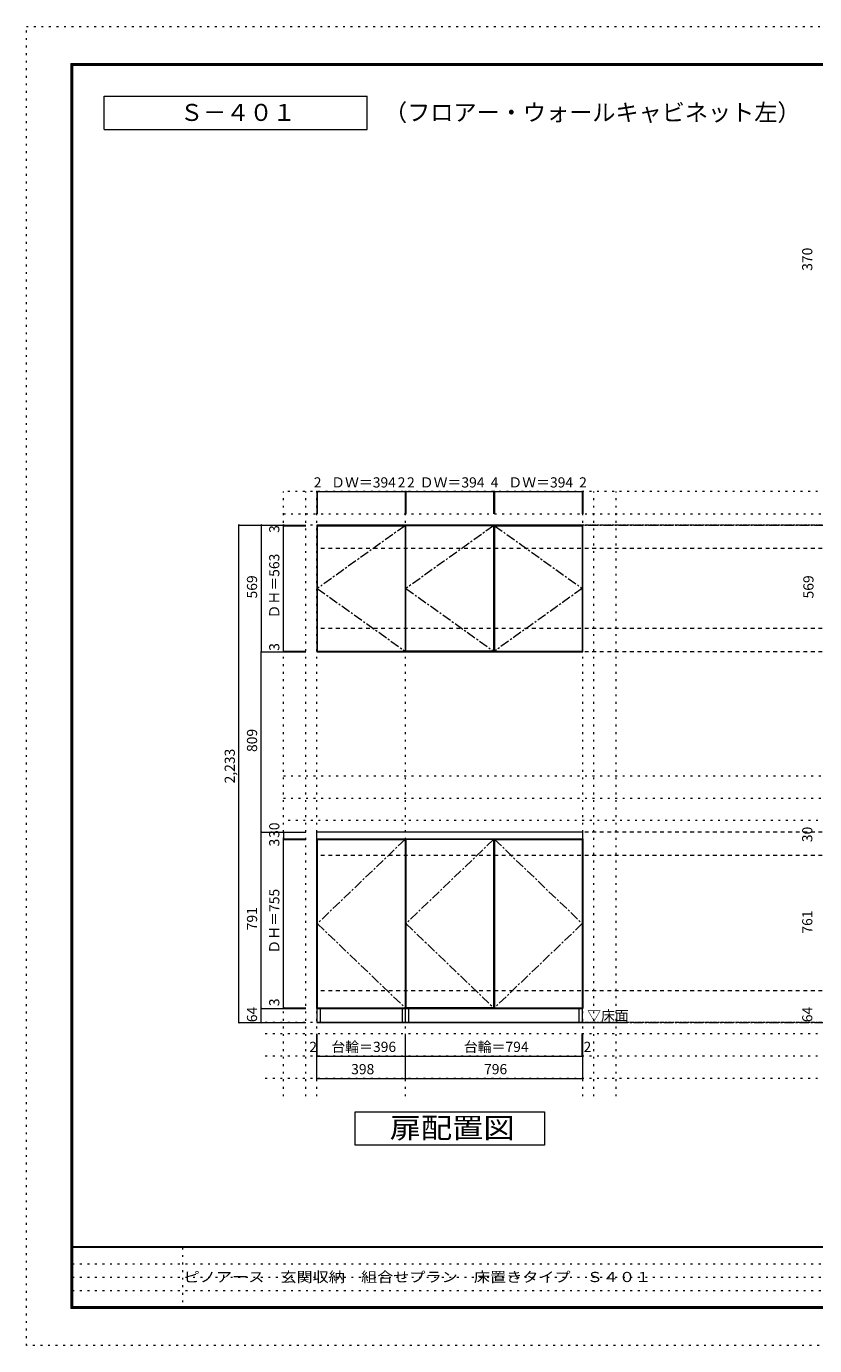
# Model space of a CAD drawing. Units: millimetres. Extents: x -4093 to 4107, y -2970 to 2950.
# Drawn here: x -4093 to -553, y -2970 to 2950 of the extents above; entities that cross this region are included whole.
import ezdxf

# ---------------------------------------------------------------- set-up
doc = ezdxf.new("R2010")
doc.units = ezdxf.units.MM
doc.header["$LTSCALE"] = 20
for name, pattern in [('JWW_CENTER1', [3.386667, 2.116667, -0.423333, 0.423333, -0.423333]), ('JWW_DASHED2', [1.693333, 0.846667, -0.846667]), ('JWW_HOJO', [1.693333, -1.27, 0.423333])]:
    doc.linetypes.add(name, pattern=pattern)
for name, color, linetype in [('0-0_補助線', 7, 'Continuous'), ('0-1_本体', 7, 'Continuous'), ('0-2_扉', 7, 'Continuous'), ('0-3_扉仕上', 7, 'Continuous'), ('0-4_棚', 7, 'Continuous'), ('0-9__', 7, 'Continuous'), ('0-A_文字', 7, 'Continuous'), ('0-B_寸法', 7, 'Continuous'), ('F-0_補助線', 7, 'Continuous'), ('F-1_枠', 7, 'Continuous'), ('F-A_文字', 7, 'Continuous')]:
    doc.layers.add(name, color=color, linetype=linetype)
doc.styles.add('ＭＳ ゴシック', font='txt', dxfattribs={"height": 1})

msp = doc.modelspace()

# ---------------------------------------------------------------- linework, layer by layer
at = {"layer": '0-0_補助線', "color": 120, "linetype": 'JWW_HOJO', "lineweight": 5}
for p, q in [((-2938.5, -1851.2), (-2938.5, 862.3)), ((3016.5, 862.3), (-2938.5, 862.3)), ((-2838.5, -1851.2), (-2838.5, 862.3)), ((-1544.5, -1851.2), (-1544.5, 862.3)), ((-1444.5, -1851.2), (-1444.5, 862.3)), ((-2938.5, 762.3), (3016.5, 762.3)), ((-2938.5, -413.7), (2916.5, -413.7)), ((-2938.5, -513.7), (2916.5, -513.7)), ((2916.5, -613.7), (-2938.5, -613.7)), ((3016.5, -1570.7), (-3038.5, -1570.7)), ((3016.5, -1670.7), (-3038.5, -1670.7)), ((3016.5, -1770.7), (-3038.5, -1770.7))]:
    msp.add_line(p, q, dxfattribs=at)
at = {"layer": '0-0_補助線', "color": 7, "linetype": 'JWW_HOJO', "lineweight": 9}
for p, q in [((-2788.5, -1851.2), (-2788.5, 862.3)), ((-2390.5, -1851.2), (-2390.5, 862.3)), ((-1594.5, -1851.2), (-1594.5, 862.3))]:
    msp.add_line(p, q, dxfattribs=at)
at = {"layer": '0-1_本体', "color": 7, "linetype": 'Continuous', "lineweight": 9}
for p, q in [((-2788.5, 712.3), (-2788.5, 143.3)), ((-2390.5, 712.3), (-2788.5, 712.3)), ((-1594.5, 712.3), (-2390.5, 712.3)), ((-2390.5, 712.3), (-2390.5, 143.3)), ((-1594.5, 143.3), (-1594.5, 712.3)), ((-2788.5, 143.3), (-2390.5, 143.3)), ((-2390.5, 143.3), (-1594.5, 143.3)), ((-2788.5, -1456.7), (-2788.5, -695.7)), ((-2390.5, -1456.7), (-2390.5, -695.7)), ((-1594.5, -695.7), (-1594.5, -1456.7)), ((-2390.5, -1456.7), (-2788.5, -1456.7)), ((-1594.5, -1456.7), (-2390.5, -1456.7))]:
    msp.add_line(p, q, dxfattribs=at)
at = {"layer": '0-2_扉', "color": 92, "linetype": 'Continuous', "lineweight": 13}
for p, q in [((-2786.5, 709.3), (-2786.5, 146.3)), ((-2786.5, 709.3), (-2392.5, 709.3)), ((-2392.5, 709.3), (-2392.5, 146.3)), ((-1994.5, 709.3), (-2388.5, 709.3)), ((-2388.5, 146.3), (-2388.5, 709.3)), ((-1994.5, 709.3), (-1994.5, 146.3)), ((-1990.5, 709.3), (-1990.5, 146.3)), ((-1990.5, 709.3), (-1596.5, 709.3)), ((-1596.5, 709.3), (-1596.5, 146.3)), ((-2786.5, 146.3), (-2392.5, 146.3)), ((-1994.5, 146.3), (-2388.5, 146.3)), ((-1990.5, 146.3), (-1596.5, 146.3)), ((-2786.5, -698.7), (-2786.5, -1453.7)), ((-2786.5, -698.7), (-2392.5, -698.7)), ((-2392.5, -698.7), (-2392.5, -1453.7)), ((-2388.5, -698.7), (-2388.5, -1453.7)), ((-1994.5, -698.7), (-2388.5, -698.7)), ((-1994.5, -698.7), (-1994.5, -1453.7)), ((-1990.5, -698.7), (-1990.5, -1453.7)), ((-1990.5, -698.7), (-1596.5, -698.7)), ((-1596.5, -698.7), (-1596.5, -1453.7)), ((-2786.5, -1453.7), (-2392.5, -1453.7)), ((-1994.5, -1453.7), (-2388.5, -1453.7)), ((-1990.5, -1453.7), (-1596.5, -1453.7))]:
    msp.add_line(p, q, dxfattribs=at)
at = {"layer": '0-3_扉仕上', "color": 7, "linetype": 'JWW_CENTER1', "lineweight": 9}
for p, q in [((-2392.5, 709.3), (-2786.5, 427.8)), ((-1994.5, 709.3), (-2388.5, 427.8)), ((-1990.5, 709.3), (-1596.5, 427.8)), ((-2786.5, 427.8), (-2392.5, 146.3)), ((-2388.5, 427.8), (-1994.5, 146.3)), ((-1596.5, 427.8), (-1990.5, 146.3)), ((-2392.5, -698.7), (-2786.5, -1076.2)), ((-1994.5, -698.7), (-2388.5, -1076.2)), ((-1990.5, -698.7), (-1596.5, -1076.2)), ((-2786.5, -1076.2), (-2392.5, -1453.7)), ((-2388.5, -1076.2), (-1994.5, -1453.7)), ((-1596.5, -1076.2), (-1990.5, -1453.7))]:
    msp.add_line(p, q, dxfattribs=at)
at = {"layer": '0-3_扉仕上', "color": 7, "linetype": 'Continuous', "lineweight": 9}
msp.add_line((-2788.5, -1520.7), (-1394.5, -1520.7), dxfattribs=at)
at = {"layer": '0-4_棚', "color": 92, "linetype": 'Continuous', "lineweight": 13}
for p, q in [((-1593.5, -665.7), (-2789.5, -665.7)), ((-2789.5, -665.7), (-2789.5, -695.7)), ((-2789.5, -695.7), (-1593.5, -695.7)), ((-1593.5, -695.7), (-1593.5, -665.7))]:
    msp.add_line(p, q, dxfattribs=at)
at = {"layer": '0-9__', "color": 7, "linetype": 'Continuous', "lineweight": 9}
for p, q in [((-2786.5, -1520.7), (-2786.5, -1456.7)), ((-2786.5, -1456.7), (-2390.5, -1456.7)), ((-2771.5, -1520.7), (-2771.5, -1456.7)), ((-2405.5, -1456.7), (-2405.5, -1520.7)), ((-2390.5, -1520.7), (-2390.5, -1456.7)), ((-2390.5, -1456.7), (-1596.5, -1456.7)), ((-2375.5, -1520.7), (-2375.5, -1456.7)), ((-1611.5, -1456.7), (-1611.5, -1520.7)), ((-1596.5, -1456.7), (-1596.5, -1520.7)), ((-2390.5, -1520.7), (-2786.5, -1520.7)), ((-1596.5, -1520.7), (-2390.5, -1520.7))]:
    msp.add_line(p, q, dxfattribs=at)
at = {"layer": '0-A_文字', "color": 7, "linetype": 'Continuous', "lineweight": 9}
for p, q in [((-3743.3, 2486.7), (-3743.3, 2636.7)), ((-3743.3, 2636.7), (-2563.1, 2636.7)), ((-2563.1, 2486.7), (-2563.1, 2636.7)), ((-3743.3, 2486.7), (-2563.1, 2486.7)), ((-2616.5, -2070.7), (-2616.5, -1920.7)), ((-2616.5, -1920.7), (-1766.5, -1920.7)), ((-1766.5, -1920.7), (-1766.5, -2070.7)), ((-1766.5, -2070.7), (-2616.5, -2070.7))]:
    msp.add_line(p, q, dxfattribs=at)
at = {"layer": '0-A_文字', "color": 7, "linetype": 'JWW_HOJO', "lineweight": 9}
for p, q in [((3016.5, 712.3), (-2838.5, 712.3)), ((3016.5, -1520.7), (-3038.5, -1520.7))]:
    msp.add_line(p, q, dxfattribs=at)
at = {"layer": '0-A_文字', "color": 7, "linetype": 'JWW_CENTER1', "lineweight": 9}
for p, q in [((-2788.5, 712.3), (2766.5, 712.3)), ((-2788.5, -1520.7), (2766.5, -1520.7))]:
    msp.add_line(p, q, dxfattribs=at)
at = {"layer": '0-B_寸法', "color": 120, "linetype": 'Continuous', "lineweight": 5}
for p, q in [((-2788.5, 862.3), (-2788.5, 762.3)), ((-2788.5, 862.3), (-2786.5, 862.3)), ((-2786.5, 862.3), (-2392.5, 862.3)), ((-2786.5, 862.3), (-2786.5, 762.3)), ((-2392.5, 862.3), (-2390.5, 862.3)), ((-2392.5, 862.3), (-2392.5, 762.3)), ((-2390.5, 862.3), (-2390.5, 762.3)), ((-2390.5, 862.3), (-2388.5, 862.3)), ((-2388.5, 862.3), (-2388.5, 762.3)), ((-2388.5, 862.3), (-1994.5, 862.3)), ((-1994.5, 862.3), (-1994.5, 762.3)), ((-1994.5, 862.3), (-1990.5, 862.3)), ((-1990.5, 862.3), (-1990.5, 762.3)), ((-1990.5, 862.3), (-1596.5, 862.3)), ((-1596.5, 862.3), (-1596.5, 762.3)), ((-1596.5, 862.3), (-1594.5, 862.3)), ((-1594.5, 862.3), (-1594.5, 762.3)), ((-3138.5, -1520.7), (-3138.5, 712.3)), ((-3138.5, 712.3), (-2838.5, 712.3)), ((-3038.5, 712.3), (-2838.5, 712.3)), ((-3038.5, 712.3), (-3038.5, 143.3)), ((-2938.5, 709.3), (-2938.5, 712.3)), ((-2938.5, 146.3), (-2938.5, 709.3)), ((-2938.5, 709.3), (-2838.5, 709.3)), ((-3038.5, 143.3), (-2838.5, 143.3)), ((-3038.5, -665.7), (-3038.5, 143.3)), ((-2938.5, 143.3), (-2938.5, 146.3)), ((-2938.5, 146.3), (-2838.5, 146.3)), ((-3038.5, -665.7), (-2838.5, -665.7)), ((-3038.5, -1456.7), (-3038.5, -665.7)), ((-2938.5, -665.7), (-2938.5, -695.7)), ((-2938.5, -695.7), (-2838.5, -695.7)), ((-2938.5, -698.7), (-2938.5, -695.7)), ((-2938.5, -695.7), (-2838.5, -695.7)), ((-2938.5, -698.7), (-2838.5, -698.7)), ((-2938.5, -1453.7), (-2938.5, -698.7)), ((-3038.5, -1456.7), (-2838.5, -1456.7)), ((-3038.5, -1456.7), (-2838.5, -1456.7)), ((-3038.5, -1520.7), (-3038.5, -1456.7)), ((-2938.5, -1453.7), (-2838.5, -1453.7)), ((-2938.5, -1456.7), (-2938.5, -1453.7)), ((-3138.5, -1520.7), (-3038.5, -1520.7)), ((-3038.5, -1520.7), (-2838.5, -1520.7)), ((-2788.5, -1670.7), (-2788.5, -1570.7)), ((-2786.5, -1670.7), (-2786.5, -1570.7)), ((-2390.5, -1670.7), (-2390.5, -1570.7)), ((-1596.5, -1670.7), (-1596.5, -1570.7)), ((-1594.5, -1670.7), (-1594.5, -1570.7)), ((-2788.5, -1770.7), (-2788.5, -1670.7)), ((-2788.5, -1670.7), (-2786.5, -1670.7)), ((-2786.5, -1670.7), (-2390.5, -1670.7)), ((-2390.5, -1770.7), (-2390.5, -1670.7)), ((-2390.5, -1670.7), (-1596.5, -1670.7)), ((-1596.5, -1670.7), (-1594.5, -1670.7)), ((-1594.5, -1770.7), (-1594.5, -1670.7)), ((-2788.5, -1770.7), (-2390.5, -1770.7)), ((-2390.5, -1770.7), (-1594.5, -1770.7))]:
    msp.add_line(p, q, dxfattribs=at)
at = {"layer": '0-B_寸法', "color": 120, "linetype": 'JWW_DASHED2', "lineweight": 5}
for p, q in [((2766.5, 712.3), (-2788.5, 712.3)), ((2766.5, 607.3), (-2788.5, 607.3)), ((2766.5, 248.3), (-2788.5, 248.3)), ((2766.5, 143.3), (-2788.5, 143.3)), ((2766.5, -665.7), (-2788.5, -665.7)), ((2766.5, -770.7), (-2788.5, -770.7)), ((2766.5, -1377.7), (-2788.5, -1377.7)), ((2766.5, -1520.7), (-2577.3, -1520.7))]:
    msp.add_line(p, q, dxfattribs=at)
at = {"layer": '0-B_寸法', "color": 7, "linetype": 'Continuous', "lineweight": 9, "const_width": 4}
for points in [[(-2786.5, 862.3, 0.414214), (-2788.5, 864.3, 0.414214), (-2790.5, 862.3, 0.414214), (-2788.5, 860.3, 0.414214)], [(-2784.5, 862.3, 0.414214), (-2786.5, 864.3, 0.414214), (-2788.5, 862.3, 0.414214), (-2786.5, 860.3, 0.414214)], [(-2390.5, 862.3, 0.414214), (-2392.5, 864.3, 0.414214), (-2394.5, 862.3, 0.414214), (-2392.5, 860.3, 0.414214)], [(-2388.5, 862.3, 0.414214), (-2390.5, 864.3, 0.414214), (-2392.5, 862.3, 0.414214), (-2390.5, 860.3, 0.414214)], [(-2386.5, 862.3, 0.414214), (-2388.5, 864.3, 0.414214), (-2390.5, 862.3, 0.414214), (-2388.5, 860.3, 0.414214)], [(-1992.5, 862.3, 0.414214), (-1994.5, 864.3, 0.414214), (-1996.5, 862.3, 0.414214), (-1994.5, 860.3, 0.414214)], [(-1988.5, 862.3, 0.414214), (-1990.5, 864.3, 0.414214), (-1992.5, 862.3, 0.414214), (-1990.5, 860.3, 0.414214)], [(-1594.5, 862.3, 0.414214), (-1596.5, 864.3, 0.414214), (-1598.5, 862.3, 0.414214), (-1596.5, 860.3, 0.414214)], [(-1592.5, 862.3, 0.414214), (-1594.5, 864.3, 0.414214), (-1596.5, 862.3, 0.414214), (-1594.5, 860.3, 0.414214)], [(-3136.5, 712.3, 0.414214), (-3138.5, 714.3, 0.414214), (-3140.5, 712.3, 0.414214), (-3138.5, 710.3, 0.414214)], [(-3036.5, 712.3, 0.414214), (-3038.5, 714.3, 0.414214), (-3040.5, 712.3, 0.414214), (-3038.5, 710.3, 0.414214)], [(-2936.5, 712.3, 0.414214), (-2938.5, 714.3, 0.414214), (-2940.5, 712.3, 0.414214), (-2938.5, 710.3, 0.414214)], [(-2936.5, 709.3, 0.414214), (-2938.5, 711.3, 0.414214), (-2940.5, 709.3, 0.414214), (-2938.5, 707.3, 0.414214)], [(-3036.5, 143.3, 0.414214), (-3038.5, 145.3, 0.414214), (-3040.5, 143.3, 0.414214), (-3038.5, 141.3, 0.414214)], [(-2936.5, 146.3, 0.414214), (-2938.5, 148.3, 0.414214), (-2940.5, 146.3, 0.414214), (-2938.5, 144.3, 0.414214)], [(-2936.5, 143.3, 0.414214), (-2938.5, 145.3, 0.414214), (-2940.5, 143.3, 0.414214), (-2938.5, 141.3, 0.414214)], [(-3036.5, -665.7, 0.414214), (-3038.5, -663.7, 0.414214), (-3040.5, -665.7, 0.414214), (-3038.5, -667.7, 0.414214)], [(-2936.5, -665.7, 0.414214), (-2938.5, -663.7, 0.414214), (-2940.5, -665.7, 0.414214), (-2938.5, -667.7, 0.414214)], [(-2936.5, -695.7, 0.414214), (-2938.5, -693.7, 0.414214), (-2940.5, -695.7, 0.414214), (-2938.5, -697.7, 0.414214)], [(-2936.5, -695.7, 0.414214), (-2938.5, -693.7, 0.414214), (-2940.5, -695.7, 0.414214), (-2938.5, -697.7, 0.414214)], [(-2936.5, -698.7, 0.414214), (-2938.5, -696.7, 0.414214), (-2940.5, -698.7, 0.414214), (-2938.5, -700.7, 0.414214)], [(-3036.5, -1456.7, 0.414214), (-3038.5, -1454.7, 0.414214), (-3040.5, -1456.7, 0.414214), (-3038.5, -1458.7, 0.414214)], [(-3036.5, -1456.7, 0.414214), (-3038.5, -1454.7, 0.414214), (-3040.5, -1456.7, 0.414214), (-3038.5, -1458.7, 0.414214)], [(-2936.5, -1453.7, 0.414214), (-2938.5, -1451.7, 0.414214), (-2940.5, -1453.7, 0.414214), (-2938.5, -1455.7, 0.414214)], [(-2936.5, -1456.7, 0.414214), (-2938.5, -1454.7, 0.414214), (-2940.5, -1456.7, 0.414214), (-2938.5, -1458.7, 0.414214)], [(-3136.5, -1520.7, 0.414214), (-3138.5, -1518.7, 0.414214), (-3140.5, -1520.7, 0.414214), (-3138.5, -1522.7, 0.414214)], [(-3036.5, -1520.7, 0.414214), (-3038.5, -1518.7, 0.414214), (-3040.5, -1520.7, 0.414214), (-3038.5, -1522.7, 0.414214)], [(-2786.5, -1670.7, 0.414214), (-2788.5, -1668.7, 0.414214), (-2790.5, -1670.7, 0.414214), (-2788.5, -1672.7, 0.414214)], [(-2784.5, -1670.7, 0.414214), (-2786.5, -1668.7, 0.414214), (-2788.5, -1670.7, 0.414214), (-2786.5, -1672.7, 0.414214)], [(-2388.5, -1670.7, 0.414214), (-2390.5, -1668.7, 0.414214), (-2392.5, -1670.7, 0.414214), (-2390.5, -1672.7, 0.414214)], [(-1594.5, -1670.7, 0.414214), (-1596.5, -1668.7, 0.414214), (-1598.5, -1670.7, 0.414214), (-1596.5, -1672.7, 0.414214)], [(-1592.5, -1670.7, 0.414214), (-1594.5, -1668.7, 0.414214), (-1596.5, -1670.7, 0.414214), (-1594.5, -1672.7, 0.414214)], [(-2786.5, -1770.7, 0.414214), (-2788.5, -1768.7, 0.414214), (-2790.5, -1770.7, 0.414214), (-2788.5, -1772.7, 0.414214)], [(-2388.5, -1770.7, 0.414214), (-2390.5, -1768.7, 0.414214), (-2392.5, -1770.7, 0.414214), (-2390.5, -1772.7, 0.414214)], [(-1592.5, -1770.7, 0.414214), (-1594.5, -1768.7, 0.414214), (-1596.5, -1770.7, 0.414214), (-1594.5, -1772.7, 0.414214)]]:
    msp.add_lwpolyline(points, format="xyb", close=True, dxfattribs=at)
at = {"layer": 'F-0_補助線', "color": 120, "linetype": 'JWW_HOJO', "lineweight": 5}
for p, q in [((-4093.4, -2970), (-4093.4, 2950)), ((-4093.4, 2950), (4106.6, 2950)), ((4106.6, -2970), (-4093.4, -2970))]:
    msp.add_line(p, q, dxfattribs=at)
at = {"layer": 'F-0_補助線', "color": 7, "linetype": 'JWW_HOJO', "lineweight": 9}
for p, q in [((-3391.8, -2530), (-3391.8, -2803.3)), ((-3886.7, -2603.3), (6.6, -2603.3)), ((-3886.7, -2663.3), (6.6, -2663.3)), ((-3886.7, -2723.3), (6.6, -2723.3))]:
    msp.add_line(p, q, dxfattribs=at)
at = {"layer": 'F-1_枠', "color": 200, "linetype": 'Continuous', "lineweight": 20}
for p, q in [((-3893.4, 2783.3), (-3893.4, -2803.3)), ((-3893.4, 2783.3), (3906.6, 2783.3)), ((-3890.1, 2783.3), (-3890.1, -2803.3)), ((-3886.7, 2783.3), (-3886.7, -2803.3)), ((-3893.4, 2780), (3906.6, 2780)), ((-3893.4, 2776.7), (3906.6, 2776.7)), ((3906.6, -2526.7), (-3893.4, -2526.7)), ((3906.6, -2530), (-3893.4, -2530)), ((3906.6, -2796.7), (-3893.4, -2796.7)), ((3906.6, -2800), (-3893.4, -2800)), ((3906.6, -2803.3), (-3893.4, -2803.3))]:
    msp.add_line(p, q, dxfattribs=at)

# ---------------------------------------------------------------- texts
at = {"layer": '0-A_文字', "color": 7, "linetype": 'Continuous', "lineweight": 9, "style": 'ＭＳ ゴシック'}
for s, height, p in [('（フロアー・ウォールキャビネット左）', 76.2, (-2487, 2525.8)), ('Ｓ－４０１', 76.2, (-3403.2, 2525.8)), ('▽床面', 45.72, (-1574.5, -1512.2))]:
    msp.add_text(s, height=height, dxfattribs=at).set_placement(p)
at = {"layer": '0-A_文字', "color": 7, "linetype": 'Continuous', "lineweight": 9, "style": 'ＭＳ ゴシック', "width": 1.125}
msp.add_text('扉配置図', height=91.44, dxfattribs=at).set_placement((-2461.5, -2038.7))
at = {"layer": '0-B_寸法', "color": 7, "linetype": 'Continuous', "lineweight": 211, "style": 'ＭＳ ゴシック'}
for s, height, p in [('370', 45.72, (-563, 1853.1)), ('3', 45.7, (-2957, 676.9)), ('ＤＨ＝563', 45.72, (-2957, 292.8)), ('569', 45.72, (-3057, 382.8)), ('569', 45.72, (-557.8, 382.8)), ('3', 45.7, (-2957, 147.8)), ('809', 45.72, (-3057, -306.2)), ('2,233', 45.72, (-3157, -447.2)), ('30', 45.72, (-2957, -691.7)), ('30', 45.72, (-563, -710.7)), ('3', 45.7, (-2957, -730.1)), ('ＤＨ＝755', 45.72, (-2957, -1211.2)), ('791', 45.72, (-3057, -1106.2)), ('761', 45.72, (-563, -1121.2)), ('3', 45.7, (-2957, -1446.8)), ('64', 45.72, (-3057, -1518.7)), ('64', 45.72, (-563, -1518.7))]:
    msp.add_text(s, height=height, rotation=90, dxfattribs=at).set_placement(p)
for s, height, p in [('2', 45.7, (-2802.5, 880.8)), ('ＤＷ＝394', 45.72, (-2724.5, 880.8)), ('2', 45.7, (-2425.5, 880.8)), ('2', 45.7, (-2383.5, 880.8)), ('ＤＷ＝394', 45.72, (-2326.5, 880.8)), ('4', 45.7, (-2007.5, 880.8)), ('ＤＷ＝394', 45.72, (-1928.5, 880.8)), ('2', 45.7, (-1610.5, 880.8)), ('2', 45.7, (-2822.5, -1652.2)), ('台輪＝396', 45.72, (-2723.5, -1652.2)), ('台輪＝794', 45.72, (-2128.5, -1652.2)), ('2', 45.7, (-1590.5, -1652.2)), ('398', 45.72, (-2634.5, -1752.2)), ('796', 45.72, (-2037.5, -1752.2))]:
    msp.add_text(s, height=height, dxfattribs=at).set_placement(p)
at = {"layer": 'F-A_文字', "color": 7, "linetype": 'Continuous', "lineweight": 0, "style": 'ＭＳ ゴシック', "width": 1.16092}
msp.add_text('ピノアース\u3000玄関収納\u3000組合せプラン\u3000床置きタイプ\u3000Ｓ４０１', height=45.72, dxfattribs=at).set_placement((-3386.7, -2684.9))

doc.saveas('drawing.dxf')
